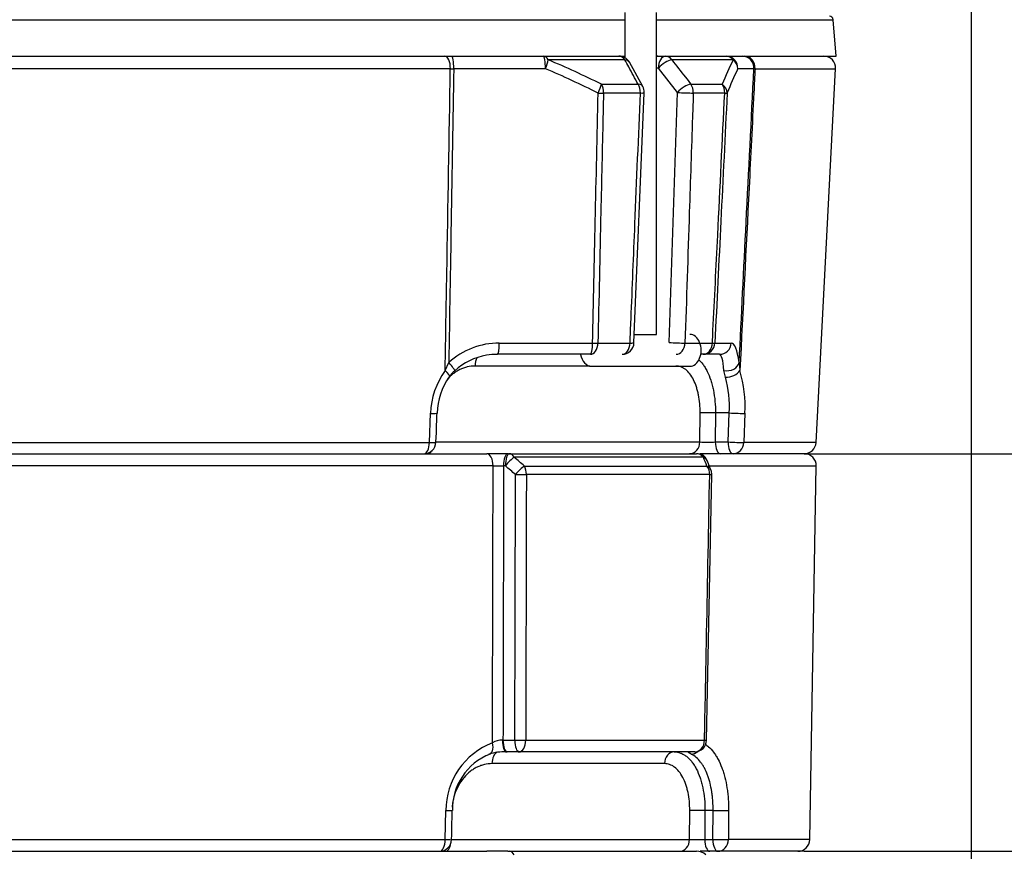
# Model space of a CAD drawing. Units: millimetres. Extents: x 0 to 902, y 595 to 1486.
# Drawn here: x 559 to 584, y 804 to 825 of the extents above; entities that cross this region are included whole.
import ezdxf
from ezdxf.enums import TextEntityAlignment as Align

# ---------------------------------------------------------------- set-up
doc = ezdxf.new("R2010")
doc.units = ezdxf.units.MM
for name, color, linetype in [('Default', 7, 'Continuous'), ('H03-320', 7, 'Continuous'), ('H03-402', 7, 'Continuous'), ('H03-403', 7, 'Continuous'), ('H03-405', 7, 'Continuous'), ('H03-410', 7, 'Continuous')]:
    doc.layers.add(name, color=color, linetype=linetype)
doc.styles.add('SEACAD_Arial', font='arial.ttf')
doc.dimstyles.new('ISO', dxfattribs={"dimtxt": 4.375, "dimasz": 4.375, "dimexe": 2.1875, "dimexo": 0, "dimgap": 1.09375, "dimtad": 1, "dimdec": 0, "dimlfac": 10, "dimtxsty": 'SEACAD_Arial', "dimblk1": '_SE_FILLED', "dimblk2": '_SE_FILLED', "dimsah": 1, "dimcen": 2.1875, "dimadec": 0, "dimazin": 0, "dimtfac": 0.5, "dimtdec": 3, "dimtmove": 0, "dimatfit": 3, "dimfxl": 1, "dimarcsym": 0})

# ---------------------------------------------------------------- blocks, each defined once
blk = doc.blocks.new('SE38')
at = {"layer": 'H03-320', "color": 7, "linetype": 'Continuous'}
for p, q in [((548.977, 825.035), (574.34, 825.035)), ((575.14, 825.035), (579.578, 825.035)), ((579.659, 824.119), (579.578, 825.035)), ((552.477, 824.119), (570.84, 824.119)), ((574.192, 824.119), (574.34, 824.119)), ((577.14, 824.119), (579.659, 824.119))]:
    blk.add_line(p, q, dxfattribs=at)
blk.add_arc((579.479, 825.027), 0.1, 5, 85, dxfattribs=at)
at = {"layer": 'H03-402', "color": 7, "linetype": 'Continuous'}
for p, q in [((574.34, 825.219), (574.34, 824.08)), ((575.14, 817.119), (575.14, 825.219)), ((574.578, 817.119), (575.14, 817.119))]:
    blk.add_line(p, q, dxfattribs=at)
at = {"layer": 'H03-403', "color": 7, "linetype": 'Continuous'}
blk.add_line((573.503, 816.319), (575.977, 816.319), dxfattribs=at)
for centre, start_param, end_param in [((575.977, 816.719), 0, 3.141593), ((573.503, 816.719), 4.96648, 6.283185)]:
    blk.add_ellipse(centre, major_axis=(0, -0.4), ratio=0.707107, start_param=start_param, end_param=end_param, dxfattribs=at)
at = {"layer": 'H03-405', "color": 7, "linetype": 'Continuous'}
for p, q in [((552.45, 814.119), (570.867, 814.119)), ((571.394, 814.119), (570.867, 814.119)), ((571.394, 814.119), (571.439, 814.119)), ((571.439, 814.119), (576.139, 814.119)), ((576.316, 814.029), (571.559, 814.029)), ((578.853, 814.119), (576.232, 814.119)), ((576.505, 813.708), (576.417, 813.93)), ((571.028, 813.814), (552.289, 813.814)), ((571.337, 813.814), (571.291, 813.814)), ((571.815, 813.809), (576.404, 813.809)), ((576.433, 813.814), (579.153, 813.814)), ((578.989, 804.414), (579.153, 813.814)), ((576.475, 813.593), (571.864, 813.593)), ((576.397, 806.913), (576.527, 813.593)), ((571.266, 806.914), (571.276, 806.914)), ((571.276, 806.914), (571.575, 806.914)), ((571.848, 806.914), (576.344, 806.914)), ((571.379, 806.619), (571.357, 806.619)), ((571.677, 806.619), (571.379, 806.619)), ((576.097, 806.619), (571.677, 806.619)), ((575.336, 806.324), (570.998, 806.324)), ((569.824, 804.414), (569.841, 805.145)), ((575.968, 804.414), (575.973, 805.145)), ((576.356, 805.145), (576.351, 804.414)), ((576.559, 805.145), (576.356, 805.145)), ((576.553, 804.414), (576.559, 805.145)), ((576.95, 805.145), (576.945, 804.414)), ((553.493, 804.414), (569.824, 804.414)), ((569.976, 804.414), (575.968, 804.414)), ((576.351, 804.414), (576.553, 804.414)), ((578.989, 804.414), (576.945, 804.414)), ((552.45, 804.119), (570.867, 804.119)), ((571.394, 804.119), (570.867, 804.119)), ((571.394, 804.119), (571.439, 804.119)), ((571.439, 804.119), (576.139, 804.119)), ((578.853, 804.119), (576.232, 804.119))]:
    blk.add_line(p, q, dxfattribs=at)
for centre, radius, start, end in [((506.838, 738.55), 99.428, 49.19282, 49.38762), ((576.139, 813.819), 0.3, 21.9584, 90), ((482.617, 776.724), 100.853, 21.57482, 21.70958), ((578.853, 813.819), 0.3, 359, 90), ((571.159, 828.185), 14.372, 269.4753, 270.5247), ((504.79, 736.703), 101.855, 49.01652, 49.206), ((576.228, 813.598), 0.3, 358.884, 21.8204), ((571.655, 805.151), 1.814, 110.757, 180.1841), ((571.251, 806.454), 0.46, 88.2253, 121.3346), ((576.097, 806.919), 0.3, 270, 358.8832), ((571.497, 805.176), 1.493, 111.4924, 181.2462), ((571.315, 805.237), 1.383, 88.2545, 106.4236), ((575.961, 806.91), 0.291, 274.3481, 274.4087), ((569.683, 804.419), 0.3, 270, 358.6935), ((576.159, 814.489), 10.077, 268.9116, 271.0884), ((578.689, 804.419), 0.3, 270, 359), ((576.142, 803.766), 0.353, 48.2451, 90.4807)]:
    blk.add_arc(centre, radius, start, end, dxfattribs=at)
for centre, major_axis, ratio, start_param, end_param in [((570.867, 813.819), (0, 0.3), 0.535548, 4.694936, 6.283185), ((571.394, 813.819), (0, 0.3), 0.34202, 0, 1.58825), ((571.439, 813.819), (0, 0.3), 0.34202, 0, 1.58825), ((571.439, 813.819), (-0.196, -0.227), 0.254725, 3.799192, 4.951288), ((571.439, 813.819), (0, 0.3), 0.559722, 5.48906, 6.283185), ((576.139, 813.819), (0, 0.3), 0.82868, 5.48906, 6.283185), ((576.18, 813.819), (0, 0.3), 0.844505, 5.231899, 6.283185), ((576.139, 813.819), (-0.278, -0.112), 0.732094, 3.138755, 3.767773), ((571.694, 813.598), (-0.197, -0.226), 0.253973, 3.794253, 4.952126), ((571.694, 813.598), (0, 0.3), 0.567261, 4.694936, 5.48906), ((576.228, 813.598), (0, 0.3), 0.823538, 4.694936, 5.48906), ((576.228, 813.598), (-0.279, -0.112), 0.730159, 3.141593, 3.77531), ((571.694, 813.598), (-0.3, 0.001), 0.019477, 1.221833, 2.173918), ((576.228, 813.598), (-0.3, 0.006), 0.002488, 2.53852, 3.142352), ((570.851, 806.852), (-0.094, 0.285), 0.51473, 3.008011, 4.52637), ((571.357, 806.919), (0, 0.3), 0.305855, 1.588566, 3.141593), ((571.379, 806.919), (0, 0.3), 0.34202, 1.58825, 3.141593), ((571.677, 806.919), (-0.3, 0.001), 0.01949, 1.221834, 2.177335), ((571.677, 806.919), (0, 0.3), 0.34202, 1.58825, 3.141593), ((571.677, 806.919), (0, 0.3), 0.570071, 3.141593, 4.694936), ((576.097, 806.919), (0, 0.3), 0.821595, 3.141593, 4.694936), ((576.097, 806.919), (-0.3, 0.006), 0.002524, 2.535104, 3.142024), ((571.171, 806.319), (0, 0.3), 0.576545, 0.240002, 1.553343), ((575.582, 806.319), (0, -0.3), 0.817066, 3.141593, 4.694936), ((576.046, 806.852), (0.139, 0.266), 0.814337, 3.577142, 4.231262), ((569.7, 805.15), (-0.3, 0.007), 0.007593, 2.062375, 3.153015), ((576.229, 805.14), (-0.3, 0.002), 0.022406, 4.276269, 5.734638), ((576.686, 805.15), (0.3, -0.002), 0.022795, 4.276287, 5.79178), ((569.683, 804.419), (0, 0.3), 0.471189, 3.141593, 4.694936), ((569.82, 804.419), (0, -0.3), 0.520864, 0, 1.256268), ((569.683, 804.419), (-0.3, 0.007), 0.007604, 2.061666, 3.142042), ((575.712, 804.419), (0, 0.3), 0.853639, 3.141593, 4.694936), ((576.477, 804.419), (0, 0.3), 0.422618, 1.58825, 3.141593), ((576.68, 804.419), (0, -0.3), 0.422618, 4.729842, 6.283185), ((576.68, 804.419), (0.3, -0.002), 0.0228, 4.276288, 5.792489), ((576.68, 804.419), (0, 0.3), 0.882032, 3.141593, 4.694936), ((571.439, 803.819), (0, 0.3), 0.559722, 5.48906, 6.283185)]:
    blk.add_ellipse(centre, major_axis=major_axis, ratio=ratio, start_param=start_param, end_param=end_param, dxfattribs=at)
for points, knots in [([(571.012, 806.847), (571.012, 806.948), (571.013, 807.05), (571.013, 807.151), (571.015, 807.951), (571.016, 808.751), (571.018, 809.551), (571.021, 810.972), (571.025, 812.393), (571.028, 813.814)], [0, 0, 0, 0, 0.043712, 0.043712, 0.043712, 0.388131, 0.388131, 0.388131, 1, 1, 1, 1]), ([(571.291, 813.814), (571.289, 812.66), (571.286, 811.506), (571.284, 810.353), (571.281, 809.206), (571.279, 808.06), (571.276, 806.914)], [0, 0, 0, 0, 0.501608, 0.501608, 0.501608, 1, 1, 1, 1]), ([(571.575, 806.914), (571.577, 807.999), (571.58, 809.085), (571.583, 810.17), (571.586, 811.311), (571.588, 812.452), (571.591, 813.593)], [0, 0, 0, 0, 0.487557, 0.487557, 0.487557, 1, 1, 1, 1]), ([(571.864, 813.593), (571.864, 813.393), (571.863, 813.193), (571.863, 812.993), (571.861, 812.193), (571.859, 811.394), (571.857, 810.594), (571.854, 809.367), (571.851, 808.14), (571.848, 806.914)], [0, 0, 0, 0, 0.089809, 0.089809, 0.089809, 0.449047, 0.449047, 0.449047, 1, 1, 1, 1]), ([(576.344, 806.914), (576.346, 807.015), (576.348, 807.117), (576.35, 807.219), (576.366, 808.019), (576.381, 808.819), (576.397, 809.618), (576.423, 810.943), (576.449, 812.268), (576.475, 813.593)], [0, 0, 0, 0, 0.04568, 0.04568, 0.04568, 0.404917, 0.404917, 0.404917, 1, 1, 1, 1]), ([(576.368, 806.806), (576.394, 806.789), (576.418, 806.77), (576.488, 806.709), (576.531, 806.663), (576.593, 806.583), (576.612, 806.554), (576.65, 806.495), (576.668, 806.464), (576.72, 806.367), (576.752, 806.296), (576.795, 806.182), (576.808, 806.143), (576.833, 806.062), (576.845, 806.021), (576.877, 805.894), (576.895, 805.807), (576.916, 805.67), (576.923, 805.623), (576.933, 805.529), (576.938, 805.482), (576.948, 805.339), (576.951, 805.243), (576.95, 805.145)], [0.059104, 0.059104, 0.059104, 0.059104, 0.125, 0.125, 0.25, 0.25, 0.3125, 0.3125, 0.375, 0.375, 0.5, 0.5, 0.5625, 0.5625, 0.625, 0.625, 0.75, 0.75, 0.8125, 0.8125, 0.875, 0.875, 1, 1, 1, 1]), ([(575.582, 806.619), (575.635, 806.619), (575.688, 806.61), (575.764, 806.582), (575.789, 806.57), (575.839, 806.543), (575.864, 806.527), (575.935, 806.472), (575.98, 806.427), (576.043, 806.348), (576.063, 806.319), (576.102, 806.258), (576.121, 806.225), (576.173, 806.124), (576.204, 806.05), (576.245, 805.929), (576.258, 805.887), (576.281, 805.802), (576.291, 805.758), (576.319, 805.625), (576.333, 805.533), (576.351, 805.34), (576.356, 805.243), (576.356, 805.145)], [0, 0, 0, 0, 0.125, 0.125, 0.1875, 0.1875, 0.25, 0.25, 0.375, 0.375, 0.4375, 0.4375, 0.5, 0.5, 0.625, 0.625, 0.6875, 0.6875, 0.75, 0.75, 0.875, 0.875, 1, 1, 1, 1]), ([(576.012, 806.563), (575.991, 806.573), (575.975, 806.582), (575.951, 806.597), (575.944, 806.603), (575.939, 806.612), (575.941, 806.615), (575.955, 806.618), (575.966, 806.619), (575.982, 806.619)], [0, 0, 0, 0, 0.25, 0.25, 0.5, 0.5, 0.75, 0.75, 1, 1, 1, 1]), ([(576.559, 805.145), (576.56, 805.226), (576.557, 805.306), (576.549, 805.424), (576.546, 805.463), (576.537, 805.541), (576.532, 805.58), (576.515, 805.694), (576.5, 805.767), (576.474, 805.872), (576.464, 805.906), (576.444, 805.973), (576.432, 806.006), (576.397, 806.102), (576.37, 806.16), (576.327, 806.242), (576.311, 806.268), (576.279, 806.318), (576.263, 806.342), (576.21, 806.409), (576.174, 806.448), (576.096, 806.514), (576.055, 806.542), (576.012, 806.563)], [0, 0, 0, 0, 0.125, 0.125, 0.1875, 0.1875, 0.25, 0.25, 0.375, 0.375, 0.4375, 0.4375, 0.5, 0.5, 0.625, 0.625, 0.6875, 0.6875, 0.75, 0.75, 0.875, 0.875, 1, 1, 1, 1]), ([(570.998, 806.324), (570.934, 806.324), (570.871, 806.317), (570.776, 806.294), (570.744, 806.284), (570.683, 806.262), (570.622, 806.236), (570.564, 806.203), (570.507, 806.167), (570.478, 806.147), (570.396, 806.082), (570.346, 806.034), (570.276, 805.952), (570.254, 805.923), (570.211, 805.863), (570.191, 805.832), (570.135, 805.736), (570.104, 805.668), (570.064, 805.561), (570.052, 805.524), (570.032, 805.45), (570.023, 805.413), (570.007, 805.328), (570.001, 805.28), (569.997, 805.232)], [0, 0, 0, 0, 0.125, 0.125, 0.1875, 0.1875, 0.25, 0.3125, 0.3125, 0.375, 0.375, 0.5, 0.5, 0.5625, 0.5625, 0.625, 0.625, 0.75, 0.75, 0.8125, 0.8125, 0.875, 0.875, 0.9531887, 0.9531887, 0.9531887, 0.9531887]), ([(575.973, 805.145), (575.973, 805.223), (575.97, 805.3), (575.955, 805.453), (575.944, 805.527), (575.922, 805.633), (575.914, 805.668), (575.895, 805.736), (575.885, 805.77), (575.852, 805.866), (575.827, 805.925), (575.769, 806.034), (575.737, 806.084), (575.668, 806.169), (575.631, 806.205), (575.572, 806.25), (575.551, 806.263), (575.51, 806.285), (575.489, 806.294), (575.425, 806.317), (575.382, 806.324), (575.336, 806.324)], [0, 0, 0, 0, 0.125, 0.125, 0.25, 0.25, 0.3125, 0.3125, 0.375, 0.375, 0.5, 0.5, 0.625, 0.625, 0.75, 0.75, 0.8125, 0.8125, 0.875, 0.875, 1, 1, 1, 1])]:
    blk.add_open_spline(points, degree=3, knots=knots, dxfattribs=at)
blk.add_open_spline([(569.983, 804.412), (569.991, 804.753), (569.996, 804.997), (570, 805.144)], degree=3, dxfattribs=at)
at = {"layer": 'H03-410', "color": 7, "linetype": 'Continuous'}
for p, q in [((570.84, 824.119), (572.291, 824.119)), ((572.291, 824.119), (574.192, 824.119)), ((575.14, 824.119), (575.169, 824.119)), ((575.169, 824.119), (575.362, 824.119)), ((575.362, 824.119), (576.885, 824.119)), ((576.885, 824.119), (577.14, 824.119)), ((569.952, 823.803), (553.365, 823.803)), ((569.952, 823.803), (570.038, 823.803)), ((572.343, 823.803), (570.038, 823.803)), ((574.339, 824.025), (572.416, 824.025)), ((574.792, 823.352), (574.455, 823.964)), ((575.186, 823.815), (575.14, 823.815)), ((575.664, 823.203), (575.186, 823.815)), ((577.063, 824.025), (575.523, 824.025)), ((577.586, 823.803), (577.18, 823.803)), ((577.586, 823.803), (577.615, 823.803)), ((577.615, 823.803), (579.642, 823.803)), ((579.149, 814.403), (579.642, 823.803)), ((573.752, 823.414), (574.676, 823.414)), ((576.002, 823.414), (576.788, 823.414)), ((574.731, 823.191), (573.803, 823.191)), ((574.57, 816.907), (574.829, 823.195)), ((575.454, 816.915), (575.664, 823.203)), ((576.852, 823.191), (576.062, 823.191)), ((571.184, 816.903), (573.528, 816.903)), ((573.664, 816.903), (574.471, 816.903)), ((575.853, 816.903), (576.542, 816.903)), ((576.604, 816.903), (577.017, 816.903)), ((573.476, 816.619), (571.132, 816.619)), ((576.309, 816.619), (576.251, 816.619)), ((576.722, 816.619), (576.309, 816.619)), ((569.822, 816.211), (569.912, 816.411)), ((577.215, 816.411), (577.235, 816.211)), ((573.457, 816.324), (570.573, 816.324)), ((576.869, 816.042), (576.833, 816.209)), ((569.424, 814.403), (569.452, 815.135)), ((576.227, 814.414), (576.233, 815.145)), ((576.62, 815.145), (576.615, 814.414)), ((576.965, 815.145), (576.62, 815.145)), ((576.936, 814.414), (576.965, 815.145)), ((577.36, 815.135), (577.331, 814.403)), ((553.893, 814.403), (569.424, 814.403)), ((569.593, 814.414), (576.227, 814.414)), ((576.615, 814.414), (576.936, 814.414)), ((579.149, 814.403), (577.331, 814.403)), ((576.035, 814.119), (575.967, 814.119))]:
    blk.add_line(p, q, dxfattribs=at)
for centre, radius, start, end in [((574.192, 823.819), 0.3, 28.8824, 90), ((579.342, 823.819), 0.3, 357, 90), ((560.672, 796.78), 29.436, 63.7984, 66.6404), ((560.767, 796.813), 29.601, 63.9807, 66.8267), ((591.269, 817.28), 15.726, 154.6004, 157.0444), ((591.649, 817.143), 15.929, 155.2828, 157.6834), ((574.53, 823.207), 0.3, 0, 28.8705), ((574.53, 823.207), 0.3, 357.6427, 0), ((574.271, 816.919), 0.3, 270, 357.6419), ((571.132, 815.027), 1.591, 99.7763, 132.2658), ((571.413, 815.063), 1.962, 144.2, 177.9208), ((570.527, 815.655), 0.719, 130.2391, 146.4733), ((574.139, 815.306), 3.225, 356.9582, 16.3009), ((571.283, 815.089), 1.663, 144.6254, 178.2838), ((574.29, 815.315), 2.68, 356.3733, 15.7525), ((569.291, 814.419), 0.3, 270, 357.8353), ((576.421, 824.198), 9.786, 268.8666, 271.1334), ((578.85, 814.419), 0.3, 270, 357)]:
    blk.add_arc(centre, radius, start, end, dxfattribs=at)
for centre, major_axis, ratio, start_param, end_param in [((569.814, 823.819), (0, 0.3), 0.46118, 4.660029, 6.283185), ((569.986, 823.819), (0, 0.3), 0.173648, 4.660029, 6.283185), ((572.291, 823.819), (0, 0.3), 0.173648, 4.660029, 6.283185), ((572.291, 823.819), (0, -0.3), 0.572526, 2.330015, 3.141593), ((574.192, 823.819), (0, -0.3), 0.674898, 2.330015, 3.141593), ((575.169, 823.819), (0, 0.3), 0.588261, 0, 0.163293), ((575.362, 823.819), (0, 0.3), 0.588261, 0, 1.584431), ((575.362, 823.819), (0, 0.3), 0.737911, 5.471607, 6.283185), ((576.885, 823.819), (0, 0.3), 0.819887, 5.471607, 6.283185), ((576.885, 823.819), (0, 0.3), 0.984808, 4.660029, 6.283185), ((577.291, 823.819), (0, 0.3), 0.984808, 4.660029, 6.283185), ((577.35, 823.819), (0, 0.3), 0.887306, 4.660029, 6.283185), ((572.291, 823.819), (0.119, 0.275), 0.179999, 4.732987, 5.633922), ((574.192, 823.819), (-0.263, -0.145), 0.564726, 3.141383, 3.847314), ((575.362, 823.819), (0.236, 0.185), 0.39862, 0.563084, 2.062198), ((576.885, 823.819), (0.272, -0.126), 0.903287, 0.416087, 1.317022), ((573.616, 823.207), (0.132, 0.269), 0.178796, 4.741886, 5.669497), ((573.616, 823.207), (0, -0.3), 0.624376, 1.518436, 2.330015), ((574.53, 823.207), (0, -0.3), 0.672055, 1.518436, 2.330015), ((574.53, 823.207), (-0.263, -0.145), 0.564587, 3.141593, 3.85021), ((575.84, 823.207), (0.236, 0.185), 0.398517, 0.560397, 2.062289), ((575.84, 823.207), (0, 0.3), 0.740501, 4.660029, 5.471607), ((576.618, 823.207), (0, 0.3), 0.781124, 4.660029, 5.471607), ((576.618, 823.207), (0.277, -0.114), 0.883068, 0.378526, 1.306138), ((573.616, 823.207), (0.3, -0.007), 0.049217, -1.395365, -0.896265), ((574.53, 823.207), (-0.3, 0.012), 0.033365, 2.308674, 3.141438), ((575.84, 823.207), (0.3, -0.01), 0.041109, 4.084518, 5.546681), ((576.618, 823.207), (0.3, -0.015), 0.022241, -0.673435, -0.174335), ((571.143, 815.103), (-1.679, -0.764), 0.970601, 4.27429, 5.031886), ((571.132, 816.919), (0, -0.3), 0.173648, 0, 1.518436), ((573.476, 816.919), (0, -0.3), 0.627847, 0, 1.518436), ((573.476, 816.919), (0, -0.3), 0.173648, 0, 1.518436), ((573.476, 816.919), (0.3, -0.007), 0.049195, -1.395359, -0.891815), ((574.271, 816.919), (0, -0.3), 0.670067, 0, 1.518436), ((574.271, 816.919), (-0.3, 0.012), 0.033383, 2.305996, 3.14143), ((575.63, 816.919), (0.3, -0.01), 0.041122, 4.084519, 5.54936), ((575.63, 816.919), (0, 0.3), 0.742301, 3.141593, 4.660029), ((576.309, 816.919), (0, 0.3), 0.778337, 3.141593, 4.660029), ((576.309, 816.919), (0, 0.3), 0.984808, 3.141593, 4.660029), ((576.309, 816.919), (0.3, -0.015), 0.022363, -0.67788, -0.174335), ((576.722, 816.919), (0, 0.3), 0.984808, 3.141593, 4.660029), ((576.928, 815.103), (-0.091, -1.8), 0.179326, 2.393109, 3.150704), ((571.091, 815.119), (1.507, 0.437), 0.951858, 1.275137, 1.450613), ((576.633, 815.119), (-0.09, -1.5), 0.130742, 2.391846, 3.149442), ((569.86, 816.427), (-0.202, 0.222), 0.09431, 3.141046, 4.556418), ((570.739, 816.319), (0, 0.3), 0.552981, 0.760688, 1.553343), ((576.92, 816.427), (0.297, 0.042), 0.736886, 4.312925, 6.023768), ((569.683, 816.227), (-0.244, 0.174), 0.248524, 3.141461, 4.292589), ((576.969, 816.227), (0.286, 0.09), 0.563187, 4.185582, 5.687612), ((569.319, 815.15), (-0.3, 0.011), 0.039689, 2.032713, 3.146094), ((576.493, 815.14), (-0.3, 0.002), 0.022596, 4.276278, 5.762981), ((577.091, 815.15), (0.3, -0.012), 0.037738, 4.27726, 5.822769), ((569.291, 814.419), (0, -0.3), 0.443997, 0, 1.518436), ((569.291, 814.419), (-0.3, 0.011), 0.039699, 2.032025, 3.141956), ((575.967, 814.419), (0, 0.3), 0.868065, 3.141593, 4.694936), ((576.741, 814.419), (0, 0.3), 0.422618, 1.58825, 3.141593), ((577.062, 814.419), (0, -0.3), 0.422618, 4.729842, 6.283185), ((577.062, 814.419), (0.3, -0.012), 0.037743, 4.27726, 5.823457), ((577.062, 814.419), (0, 0.3), 0.896028, 3.141593, 4.660029), ((569.388, 814.419), (0, -0.3), 0.49645, 0, 0.690553)]:
    blk.add_ellipse(centre, major_axis=major_axis, ratio=ratio, start_param=start_param, end_param=end_param, dxfattribs=at)
for points, knots in [([(569.822, 816.211), (569.822, 816.225), (569.822, 816.239), (569.822, 816.252), (569.836, 817.051), (569.85, 817.85), (569.864, 818.649), (569.893, 820.367), (569.923, 822.085), (569.952, 823.803)], [0, 0, 0, 0, 0.005423, 0.005423, 0.005423, 0.321098, 0.321098, 0.321098, 1, 1, 1, 1]), ([(570.038, 823.803), (570.016, 822.515), (569.994, 821.227), (569.972, 819.939), (569.952, 818.763), (569.932, 817.587), (569.912, 816.411)], [0, 0, 0, 0, 0.522697, 0.522697, 0.522697, 1, 1, 1, 1]), ([(574.676, 823.414), (574.596, 823.558), (574.517, 823.703), (574.437, 823.847), (574.404, 823.907), (574.372, 823.966), (574.339, 824.025)], [0, 0, 0, 0, 0.708575, 0.708575, 0.708575, 1, 1, 1, 1]), ([(575.523, 824.025), (575.636, 823.881), (575.749, 823.736), (575.862, 823.592), (575.909, 823.532), (575.955, 823.473), (576.002, 823.414)], [0, 0, 0, 0, 0.708575, 0.708575, 0.708575, 1, 1, 1, 1]), ([(577.215, 816.411), (577.274, 817.587), (577.333, 818.763), (577.392, 819.939), (577.457, 821.227), (577.521, 822.515), (577.586, 823.803)], [0, 0, 0, 0, 0.477303, 0.477303, 0.477303, 1, 1, 1, 1]), ([(577.615, 823.803), (577.605, 823.604), (577.595, 823.404), (577.585, 823.204), (577.545, 822.405), (577.505, 821.606), (577.465, 820.807), (577.388, 819.275), (577.311, 817.743), (577.235, 816.211)], [0, 0, 0, 0, 0.078919, 0.078919, 0.078919, 0.394594, 0.394594, 0.394594, 1, 1, 1, 1]), ([(573.528, 816.903), (573.551, 817.926), (573.574, 818.948), (573.597, 819.971), (573.621, 821.044), (573.645, 822.118), (573.668, 823.191)], [0, 0, 0, 0, 0.487791, 0.487791, 0.487791, 1, 1, 1, 1]), ([(573.803, 823.191), (573.799, 822.992), (573.795, 822.792), (573.79, 822.592), (573.773, 821.793), (573.755, 820.995), (573.737, 820.196), (573.713, 819.098), (573.688, 818.001), (573.664, 816.903)], [0, 0, 0, 0, 0.095279, 0.095279, 0.095279, 0.476395, 0.476395, 0.476395, 1, 1, 1, 1]), ([(574.471, 816.903), (574.48, 817.103), (574.488, 817.303), (574.496, 817.502), (574.529, 818.301), (574.562, 819.1), (574.595, 819.899), (574.64, 820.996), (574.686, 822.094), (574.731, 823.191)], [0, 0, 0, 0, 0.095285, 0.095285, 0.095285, 0.476423, 0.476423, 0.476423, 1, 1, 1, 1]), ([(576.062, 823.191), (576.056, 822.992), (576.049, 822.792), (576.042, 822.592), (576.016, 821.793), (575.989, 820.994), (575.962, 820.196), (575.926, 819.098), (575.889, 818.001), (575.853, 816.903)], [0, 0, 0, 0, 0.095285, 0.095285, 0.095285, 0.476423, 0.476423, 0.476423, 1, 1, 1, 1]), ([(576.542, 816.903), (576.547, 817.008), (576.552, 817.113), (576.557, 817.218), (576.597, 818.017), (576.636, 818.816), (576.676, 819.615), (576.735, 820.807), (576.794, 821.999), (576.852, 823.191)], [0, 0, 0, 0, 0.050067, 0.050067, 0.050067, 0.431182, 0.431182, 0.431182, 1, 1, 1, 1]), ([(576.913, 823.191), (576.861, 822.118), (576.808, 821.044), (576.755, 819.971), (576.704, 818.948), (576.654, 817.926), (576.604, 816.903)], [0, 0, 0, 0, 0.512209, 0.512209, 0.512209, 1, 1, 1, 1]), ([(576.2, 816.484), (576.236, 816.452), (576.269, 816.415), (576.321, 816.347), (576.34, 816.318), (576.378, 816.257), (576.395, 816.225), (576.446, 816.123), (576.476, 816.049), (576.515, 815.928), (576.527, 815.887), (576.549, 815.801), (576.559, 815.758), (576.585, 815.625), (576.598, 815.532), (576.616, 815.34), (576.62, 815.243), (576.62, 815.145)], [0.2764629, 0.2764629, 0.2764629, 0.2764629, 0.375, 0.375, 0.4375, 0.4375, 0.5, 0.5, 0.625, 0.625, 0.6875, 0.6875, 0.75, 0.75, 0.875, 0.875, 1, 1, 1, 1]), ([(570.573, 816.324), (570.508, 816.324), (570.443, 816.317), (570.347, 816.294), (570.315, 816.284), (570.252, 816.262), (570.191, 816.236), (570.132, 816.203), (570.073, 816.166), (570.045, 816.146), (569.966, 816.085), (569.918, 816.039), (569.873, 815.989)], [0, 0, 0, 0, 0.125, 0.125, 0.1875, 0.1875, 0.25, 0.3125, 0.3125, 0.375, 0.375, 0.4914353, 0.4914353, 0.4914353, 0.4914353]), ([(576.233, 815.145), (576.233, 815.223), (576.23, 815.3), (576.217, 815.453), (576.206, 815.526), (576.185, 815.632), (576.177, 815.667), (576.16, 815.735), (576.15, 815.769), (576.119, 815.865), (576.095, 815.924), (576.04, 816.033), (576.01, 816.083), (575.944, 816.169), (575.909, 816.205), (575.852, 816.249), (575.833, 816.262), (575.793, 816.285), (575.773, 816.294), (575.712, 816.317), (575.671, 816.324), (575.627, 816.324)], [0, 0, 0, 0, 0.125, 0.125, 0.25, 0.25, 0.3125, 0.3125, 0.375, 0.375, 0.5, 0.5, 0.625, 0.625, 0.75, 0.75, 0.8125, 0.8125, 0.875, 0.875, 1, 1, 1, 1])]:
    blk.add_open_spline(points, degree=3, knots=knots, dxfattribs=at)
blk.add_open_spline([(569.591, 814.408), (569.604, 814.749), (569.613, 814.993), (569.619, 815.139)], degree=3, dxfattribs=at)
blk = doc.blocks.new('DMBLK58')
at = {"layer": 'Default', "linetype": 'Continuous'}
for points in [[(538.737, 855.893), (534.362, 855.164), (538.737, 854.434)], [(567.508, 855.893), (567.508, 854.434), (571.883, 855.164)]]:
    blk.add_hatch(color=7, dxfattribs=at).paths.add_polyline_path(points)
at = {"layer": 'Default', "color": 7, "linetype": 'Continuous'}
for p, q in [((534.362, 780.625), (534.362, 857.351)), ((571.883, 848.762), (571.883, 857.351)), ((534.362, 855.164), (571.883, 855.164))]:
    blk.add_line(p, q, dxfattribs=at)
at = {"layer": 'Default', "color": 7, "linetype": 'Continuous', "style": 'SEACAD_Arial'}
blk.add_text('375', height=4.375, dxfattribs=at).set_placement((549.344, 860.632), align=Align.TOP_LEFT)
blk = doc.blocks.new('_SE_FILLED')
at = {"color": 0}
blk.add_line((0, 0), (-1, 0), dxfattribs=at)
blk.add_solid([(0, 0), (-1, -0.1665), (-1, 0.1665), (0, 0)], dxfattribs=at)
blk = doc.blocks.new('DMBLK59')
at = {"layer": 'Default', "linetype": 'Continuous'}
for points in [[(567.508, 855.893), (567.508, 854.434), (571.883, 855.164)], [(587.434, 855.893), (583.059, 855.164), (587.434, 854.434)]]:
    blk.add_hatch(color=7, dxfattribs=at).paths.add_polyline_path(points)
at = {"layer": 'Default', "color": 7, "linetype": 'Continuous'}
for p, q in [((571.883, 848.762), (571.883, 857.351)), ((583.059, 771.675), (583.059, 857.351)), ((563.133, 855.164), (591.809, 855.164))]:
    blk.add_line(p, q, dxfattribs=at)
at = {"layer": 'Default', "color": 7, "linetype": 'Continuous', "style": 'SEACAD_Arial'}
blk.add_text('112', height=4.375, dxfattribs=at).set_placement((574.339, 860.632), align=Align.TOP_LEFT)
blk = doc.blocks.new('DMBLK60')
at = {"layer": 'Default', "linetype": 'Continuous'}
for points in [[(538.737, 869.393), (534.362, 868.664), (538.737, 867.934)], [(578.716, 869.393), (578.716, 867.934), (583.091, 868.664)]]:
    blk.add_hatch(color=7, dxfattribs=at).paths.add_polyline_path(points)
at = {"layer": 'Default', "color": 7, "linetype": 'Continuous'}
for p, q in [((534.362, 780.625), (534.362, 870.851)), ((583.091, 846.267), (583.091, 870.851)), ((534.362, 868.664), (583.091, 868.664))]:
    blk.add_line(p, q, dxfattribs=at)
at = {"layer": 'Default', "color": 7, "linetype": 'Continuous', "style": 'SEACAD_Arial'}
blk.add_text('487', height=4.375, dxfattribs=at).set_placement((554.649, 874.132), align=Align.TOP_LEFT)
blk = doc.blocks.new('DMBLK62')
at = {"layer": 'Default', "linetype": 'Continuous'}
for points in [[(598.656, 833.189), (597.927, 837.564), (597.197, 833.189)], [(598.656, 671.025), (597.197, 671.025), (597.927, 666.65)]]:
    blk.add_hatch(color=7, dxfattribs=at).paths.add_polyline_path(points)
at = {"layer": 'Default', "color": 7, "linetype": 'Continuous'}
for p, q in [((583.091, 837.564), (600.114, 837.564)), ((597.927, 666.65), (597.927, 837.564)), ((576.412, 666.65), (600.114, 666.65))]:
    blk.add_line(p, q, dxfattribs=at)
at = {"layer": 'Default', "color": 7, "linetype": 'Continuous', "style": 'SEACAD_Arial'}
blk.add_text('1709', height=4.375, rotation=90, dxfattribs=at).set_placement((592.458, 747.185), align=Align.TOP_LEFT)
blk = doc.blocks.new('DMBLK63')
at = {"layer": 'Default', "linetype": 'Continuous'}
for points in [[(612.156, 844.387), (611.427, 848.762), (610.697, 844.387)], [(612.156, 671.025), (610.697, 671.025), (611.427, 666.65)]]:
    blk.add_hatch(color=7, dxfattribs=at).paths.add_polyline_path(points)
at = {"layer": 'Default', "color": 7, "linetype": 'Continuous'}
for p, q in [((575.359, 848.762), (613.614, 848.762)), ((611.427, 666.65), (611.427, 848.762)), ((576.412, 666.65), (613.614, 666.65))]:
    blk.add_line(p, q, dxfattribs=at)
at = {"layer": 'Default', "color": 7, "linetype": 'Continuous', "style": 'SEACAD_Arial'}
blk.add_text('1821', height=4.375, rotation=90, dxfattribs=at).set_placement((605.958, 753.182), align=Align.TOP_LEFT)
blk = doc.blocks.new('DMBLK64')
at = {"layer": 'Default', "linetype": 'Continuous'}
for points in [[(592.73, 818.494), (591.272, 818.494), (592.001, 814.119)], [(592.73, 799.744), (592.001, 804.119), (591.272, 799.744)]]:
    blk.add_hatch(color=7, dxfattribs=at).paths.add_polyline_path(points)
at = {"layer": 'Default', "color": 7, "linetype": 'Continuous'}
for p, q in [((592.001, 822.869), (592.001, 795.369)), ((578.853, 814.119), (594.188, 814.119)), ((578.853, 804.119), (594.188, 804.119))]:
    blk.add_line(p, q, dxfattribs=at)
at = {"layer": 'Default', "color": 7, "linetype": 'Continuous', "style": 'SEACAD_Arial'}
blk.add_text('100', height=4.375, rotation=90, dxfattribs=at).set_placement((586.532, 805.639), align=Align.TOP_LEFT)

msp = doc.modelspace()

# ---------------------------------------------------------------- block references
at = {"layer": 'Default'}
msp.add_blockref('SE38', (0, 0), dxfattribs=at)

# ---------------------------------------------------------------- dimensions: what is measured, and where the dimension line sits
at = {"layer": 'Default', "color": 7, "linetype": 'Continuous'}
for base, p1, p2, picture, middle in [((583.0907, 868.6636), (534.3616, 780.6249), (583.0907, 828.8614), 'DMBLK60', (558.7262, 868.6636)), ((571.8832, 855.1636), (534.3616, 780.6249), (571.8832, 848.7624), 'DMBLK58', (553.1224, 855.1636)), ((583.0585, 855.1636), (571.8832, 848.7624), (583.0585, 771.6749), 'DMBLK59', (577.4709, 855.1636))]:
    dim = msp.add_linear_dim(base=base, p1=p1, p2=p2, text='\\A1;<>', dimstyle='ISO', dxfattribs=at)
    dim.commit()
    dim.dimension.update_dxf_attribs({"geometry": picture, "text_midpoint": middle, "dimtype": 160})
for base, p2, picture, middle in [((611.4266, 848.7624), (575.3585, 848.7624), 'DMBLK63', (611.4266, 757.7061)), ((597.9266, 837.5644), (583.0907, 837.5644), 'DMBLK62', (597.9266, 752.1071))]:
    dim = msp.add_linear_dim(base=base, p1=(576.4121, 666.6499), p2=p2, angle=90, text='\\A1;<>', dimstyle='ISO', dxfattribs=at)
    dim.commit()
    dim.dimension.update_dxf_attribs({"geometry": picture, "text_midpoint": middle, "dimtype": 160})
dim = msp.add_linear_dim(base=(592.0007, 814.1189), p1=(578.8532, 814.1189), p2=(578.8532, 804.1189), angle=270, text='\\A1;<>', dimstyle='ISO', override={"dimdec": 2}, dxfattribs=at)
dim.commit()
dim.dimension.update_dxf_attribs({"geometry": 'DMBLK64', "text_midpoint": (592.0007, 809.1189), "dimtype": 161})

doc.saveas('drawing.dxf')
